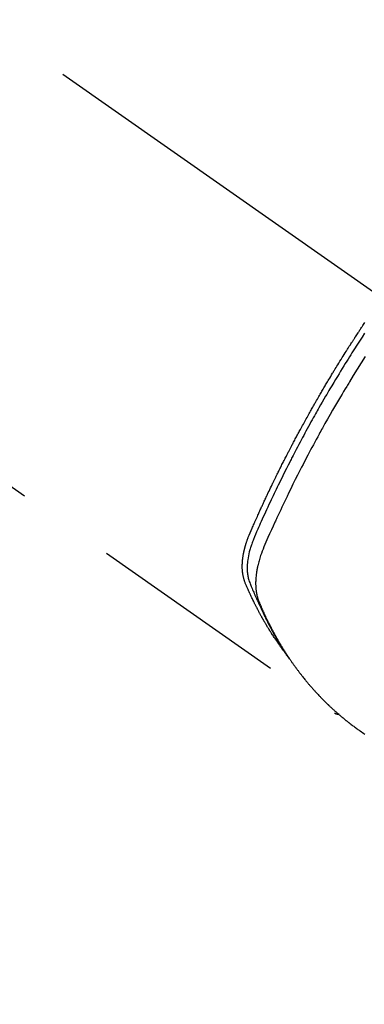
# Model space of a CAD drawing. Extents: x 27948 to 54421, y -22065 to -13195.
# Drawn here: x 44225 to 44246, y -15408 to -15346 of the extents above; entities that cross this region are included whole.
import ezdxf

# ---------------------------------------------------------------- set-up
doc = ezdxf.new("R2010")
doc.units = 0
doc.header["$LTSCALE"] = 50
doc.header["$MEASUREMENT"] = 0
doc.linetypes.add('CENTER2', pattern=[1.125, 0.75, -0.125, 0.125, -0.125])
doc.linetypes.add('HIDDEN', pattern=[0.375, 0.25, -0.125])
doc.layers.get('0').update_dxf_attribs({"linetype": 'CONTINUOUS'})
doc.layers.get('DEFPOINTS').update_dxf_attribs({"color": 146, "linetype": 'CONTINUOUS'})
for name, color, linetype in [('150-機器', 8, 'CONTINUOUS'), ('160-文字', 254, 'CONTINUOUS'), ('166-寸法B', 11, 'CONTINUOUS')]:
    doc.layers.add(name, color=color, linetype=linetype)
doc.styles.add('KH001', font='msgothic.ttc')
doc.dimstyles.new('KH1xx030', dxfattribs={"dimscale": 30, "dimtxt": 2, "dimasz": 0.6, "dimexe": 0.3, "dimexo": 1.2, "dimgap": 0.5, "dimtad": 3, "dimdec": 1, "dimdsep": 46, "dimlunit": 6, "dimtxsty": 'KH001', "dimblk": 'DOT', "dimcen": 1, "dimdle": 1, "dimclrd": 256, "dimclre": 256, "dimclrt": 256, "dimadec": 0, "dimazin": 0, "dimtfac": 1, "dimtdec": 1, "dimtix": 1, "dimtmove": 2, "dimatfit": 3, "dimldrblk": 'CLOSEDBLANK', "dimfxl": 1, "dimtolj": 1, "dimtzin": 0, "dimlwd": -1, "dimlwe": -1, "dimarcsym": 0})

# ---------------------------------------------------------------- blocks, each defined once
blk = doc.blocks.new('F402_H')
at = {"layer": '150-機器', "color": 13, "linetype": 'CENTER2'}
blk.add_line((0, 0), (-244.018, -170.863), dxfattribs=at)
at = {"layer": '150-機器', "color": 13, "linetype": 'HIDDEN'}
blk.add_line((-140.96, -126.704), (-201.303, -168.957), dxfattribs=at)
for points in [[(-203.163, -145.235), (-203.003, -145.478), (-202.844, -145.723), (-202.686, -145.968), (-202.529, -146.213), (-202.451, -146.335), (-202.374, -146.457), (-202.296, -146.58), (-202.219, -146.702), (-202.131, -146.842), (-202.044, -146.982), (-201.957, -147.122), (-201.87, -147.262), (-201.767, -147.428), (-201.665, -147.595), (-201.563, -147.761), (-201.462, -147.928), (-201.346, -148.12), (-201.23, -148.313), (-201.114, -148.506), (-201, -148.7), (-200.931, -148.816), (-200.863, -148.932), (-200.795, -149.048), (-200.727, -149.164), (-200.622, -149.345), (-200.517, -149.526), (-200.413, -149.707), (-200.309, -149.889), (-200.257, -149.98), (-200.206, -150.071), (-200.154, -150.162), (-200.103, -150.254), (-200.029, -150.384), (-199.956, -150.514), (-199.884, -150.644), (-199.811, -150.774), (-199.732, -150.917), (-199.653, -151.061), (-199.575, -151.205), (-199.497, -151.349), (-199.426, -151.479), (-199.355, -151.61), (-199.285, -151.741), (-199.214, -151.872), (-199.13, -152.029), (-199.047, -152.186), (-198.964, -152.343), (-198.881, -152.501), (-198.82, -152.619), (-198.758, -152.737), (-198.697, -152.856), (-198.636, -152.974), (-198.602, -153.04), (-198.569, -153.106), (-198.535, -153.172), (-198.501, -153.238), (-198.388, -153.461), (-198.275, -153.685), (-198.163, -153.91), (-198.051, -154.134), (-197.98, -154.279), (-197.909, -154.425), (-197.838, -154.57), (-197.767, -154.716), (-197.703, -154.848), (-197.639, -154.98), (-197.576, -155.112), (-197.512, -155.245), (-197.449, -155.377), (-197.386, -155.51), (-197.323, -155.642), (-197.261, -155.775), (-197.186, -155.933), (-197.112, -156.092), (-197.038, -156.251), (-196.964, -156.411), (-196.897, -156.556), (-196.83, -156.703), (-196.764, -156.849), (-196.697, -156.995), (-196.643, -157.114), (-196.589, -157.233), (-196.535, -157.353), (-196.483, -157.473), (-196.417, -157.632), (-196.352, -157.793), (-196.288, -157.953), (-196.224, -158.113), (-196.195, -158.183), (-196.166, -158.253), (-196.138, -158.323), (-196.11, -158.393), (-196.09, -158.449), (-196.07, -158.506), (-196.051, -158.562), (-196.032, -158.619), (-196.011, -158.686), (-195.992, -158.753), (-195.973, -158.82), (-195.955, -158.888), (-195.926, -159.009), (-195.9, -159.131), (-195.878, -159.253), (-195.859, -159.376), (-195.847, -159.472), (-195.837, -159.568), (-195.83, -159.665), (-195.825, -159.762), (-195.823, -159.835), (-195.823, -159.908), (-195.824, -159.982), (-195.827, -160.055), (-195.832, -160.126), (-195.838, -160.196), (-195.846, -160.267), (-195.856, -160.337), (-195.866, -160.398), (-195.877, -160.459), (-195.89, -160.519), (-195.906, -160.579), (-195.929, -160.654), (-195.955, -160.728), (-195.983, -160.801), (-196.012, -160.874), (-196.026, -160.908), (-196.04, -160.942), (-196.053, -160.976), (-196.067, -161.009), (-196.083, -161.049), (-196.099, -161.088), (-196.114, -161.127), (-196.13, -161.166), (-196.164, -161.247), (-196.199, -161.328), (-196.233, -161.409), (-196.268, -161.49), (-196.283, -161.524), (-196.297, -161.557), (-196.312, -161.59), (-196.326, -161.623), (-196.346, -161.669), (-196.366, -161.714), (-196.387, -161.759), (-196.408, -161.804), (-196.436, -161.861), (-196.465, -161.917), (-196.494, -161.974), (-196.521, -162.031), (-196.541, -162.076), (-196.561, -162.12), (-196.58, -162.165), (-196.599, -162.21), (-196.612, -162.241), (-196.626, -162.272), (-196.64, -162.302), (-196.653, -162.333), (-196.695, -162.425), (-196.737, -162.517), (-196.779, -162.609), (-196.821, -162.7), (-196.844, -162.748), (-196.866, -162.796), (-196.889, -162.844), (-196.911, -162.891), (-196.928, -162.926), (-196.945, -162.96), (-196.962, -162.994), (-196.979, -163.029), (-196.995, -163.063), (-197.012, -163.097), (-197.029, -163.131), (-197.046, -163.165), (-197.07, -163.212), (-197.093, -163.258), (-197.117, -163.305), (-197.141, -163.352), (-197.167, -163.402), (-197.193, -163.453), (-197.22, -163.504), (-197.246, -163.554), (-197.264, -163.588), (-197.281, -163.621), (-197.299, -163.654), (-197.317, -163.688), (-197.335, -163.721), (-197.352, -163.755), (-197.37, -163.788), (-197.388, -163.821), (-197.406, -163.855), (-197.424, -163.888), (-197.442, -163.92), (-197.46, -163.953), (-197.496, -164.019), (-197.532, -164.085), (-197.568, -164.151), (-197.605, -164.217), (-197.619, -164.242), (-197.633, -164.266), (-197.646, -164.291), (-197.66, -164.315), (-197.683, -164.356), (-197.706, -164.397), (-197.73, -164.438), (-197.753, -164.479), (-197.779, -164.524), (-197.805, -164.568), (-197.831, -164.612), (-197.857, -164.657), (-197.888, -164.709), (-197.919, -164.761), (-197.951, -164.812), (-197.983, -164.864), (-197.997, -164.887), (-198.012, -164.911), (-198.027, -164.934), (-198.041, -164.957), (-198.071, -165.004), (-198.101, -165.051), (-198.131, -165.097), (-198.162, -165.144), (-198.184, -165.178), (-198.207, -165.213), (-198.23, -165.247), (-198.254, -165.281), (-198.27, -165.304), (-198.285, -165.327), (-198.301, -165.349), (-198.317, -165.372), (-198.351, -165.42), (-198.386, -165.468), (-198.421, -165.515), (-198.456, -165.563)], [(-198.111, -165.067), (-198.069, -165.013), (-198.028, -164.96), (-197.987, -164.906), (-197.947, -164.852), (-197.913, -164.806), (-197.88, -164.76), (-197.847, -164.714), (-197.815, -164.667), (-197.801, -164.648), (-197.788, -164.628), (-197.774, -164.609), (-197.761, -164.59), (-197.739, -164.558), (-197.717, -164.527), (-197.695, -164.496), (-197.674, -164.465), (-197.655, -164.438), (-197.636, -164.41), (-197.617, -164.383), (-197.599, -164.355), (-197.577, -164.323), (-197.556, -164.291), (-197.535, -164.259), (-197.514, -164.227), (-197.477, -164.172), (-197.44, -164.116), (-197.403, -164.06), (-197.367, -164.004), (-197.351, -163.98), (-197.336, -163.956), (-197.321, -163.932), (-197.305, -163.908), (-197.29, -163.883), (-197.275, -163.859), (-197.259, -163.834), (-197.244, -163.81), (-197.229, -163.785), (-197.213, -163.76), (-197.198, -163.735), (-197.183, -163.711), (-197.172, -163.695), (-197.162, -163.678), (-197.152, -163.662), (-197.142, -163.646), (-197.122, -163.613), (-197.102, -163.58), (-197.082, -163.547), (-197.063, -163.514), (-197.048, -163.489), (-197.032, -163.464), (-197.017, -163.439), (-197.002, -163.414), (-196.982, -163.381), (-196.963, -163.347), (-196.944, -163.314), (-196.924, -163.28), (-196.91, -163.255), (-196.895, -163.23), (-196.88, -163.205), (-196.866, -163.18), (-196.851, -163.154), (-196.837, -163.129), (-196.822, -163.103), (-196.808, -163.078), (-196.798, -163.061), (-196.788, -163.044), (-196.779, -163.027), (-196.769, -163.01), (-196.76, -162.993), (-196.75, -162.976), (-196.741, -162.959), (-196.731, -162.942), (-196.708, -162.899), (-196.684, -162.856), (-196.66, -162.814), (-196.637, -162.771), (-196.618, -162.737), (-196.599, -162.702), (-196.581, -162.668), (-196.562, -162.634), (-196.544, -162.599), (-196.525, -162.564), (-196.507, -162.529), (-196.488, -162.494), (-196.477, -162.472), (-196.466, -162.45), (-196.454, -162.428), (-196.443, -162.406), (-196.423, -162.367), (-196.403, -162.328), (-196.383, -162.288), (-196.363, -162.249), (-196.345, -162.214), (-196.327, -162.179), (-196.309, -162.143), (-196.291, -162.108), (-196.278, -162.081), (-196.265, -162.055), (-196.252, -162.028), (-196.239, -162.002), (-196.226, -161.975), (-196.213, -161.948), (-196.199, -161.921), (-196.186, -161.894), (-196.178, -161.876), (-196.169, -161.859), (-196.161, -161.841), (-196.152, -161.823), (-196.118, -161.751), (-196.084, -161.679), (-196.05, -161.606), (-196.016, -161.534), (-196.004, -161.507), (-195.992, -161.48), (-195.979, -161.452), (-195.967, -161.425), (-195.954, -161.398), (-195.942, -161.371), (-195.929, -161.343), (-195.917, -161.316), (-195.909, -161.297), (-195.901, -161.279), (-195.893, -161.261), (-195.885, -161.242), (-195.864, -161.196), (-195.844, -161.15), (-195.824, -161.104), (-195.804, -161.058), (-195.784, -161.012), (-195.764, -160.965), (-195.744, -160.919), (-195.725, -160.872), (-195.709, -160.834), (-195.693, -160.796), (-195.678, -160.757), (-195.664, -160.719), (-195.651, -160.68), (-195.638, -160.642), (-195.627, -160.603), (-195.616, -160.563), (-195.606, -160.526), (-195.597, -160.488), (-195.588, -160.45), (-195.58, -160.411), (-195.572, -160.372), (-195.564, -160.332), (-195.558, -160.292), (-195.552, -160.252), (-195.548, -160.223), (-195.544, -160.195), (-195.541, -160.166), (-195.538, -160.137), (-195.533, -160.088), (-195.529, -160.039), (-195.525, -159.99), (-195.522, -159.94), (-195.521, -159.907), (-195.52, -159.873), (-195.52, -159.839), (-195.519, -159.805), (-195.52, -159.768), (-195.52, -159.73), (-195.521, -159.692), (-195.522, -159.654), (-195.523, -159.626), (-195.524, -159.598), (-195.526, -159.57), (-195.527, -159.542), (-195.531, -159.488), (-195.536, -159.434), (-195.541, -159.38), (-195.547, -159.327), (-195.552, -159.287), (-195.557, -159.247), (-195.563, -159.207), (-195.569, -159.167), (-195.574, -159.133), (-195.579, -159.1), (-195.584, -159.066), (-195.59, -159.033), (-195.595, -159.011), (-195.599, -158.988), (-195.604, -158.966), (-195.608, -158.943), (-195.613, -158.917), (-195.619, -158.891), (-195.624, -158.864), (-195.63, -158.838), (-195.635, -158.815), (-195.64, -158.792), (-195.645, -158.77), (-195.651, -158.747), (-195.658, -158.72), (-195.664, -158.693), (-195.671, -158.666), (-195.678, -158.64), (-195.685, -158.612), (-195.693, -158.585), (-195.7, -158.558), (-195.707, -158.531), (-195.714, -158.507), (-195.721, -158.484), (-195.728, -158.461), (-195.734, -158.438), (-195.743, -158.411), (-195.751, -158.384), (-195.759, -158.357), (-195.768, -158.33), (-195.779, -158.295), (-195.79, -158.26), (-195.802, -158.225), (-195.814, -158.19), (-195.824, -158.163), (-195.833, -158.136), (-195.843, -158.109), (-195.853, -158.082), (-195.863, -158.055), (-195.873, -158.028), (-195.883, -158.001), (-195.893, -157.974), (-195.951, -157.831), (-196.011, -157.688), (-196.072, -157.547), (-196.135, -157.405), (-196.164, -157.338), (-196.194, -157.271), (-196.223, -157.203), (-196.253, -157.136), (-196.267, -157.102), (-196.282, -157.069), (-196.297, -157.035), (-196.312, -157.001), (-196.349, -156.917), (-196.386, -156.833), (-196.424, -156.749), (-196.462, -156.665), (-196.492, -156.598), (-196.522, -156.531), (-196.553, -156.463), (-196.583, -156.396), (-196.614, -156.329), (-196.645, -156.261), (-196.675, -156.194), (-196.706, -156.127), (-196.729, -156.076), (-196.752, -156.026), (-196.776, -155.975), (-196.799, -155.925), (-196.822, -155.875), (-196.845, -155.824), (-196.869, -155.774), (-196.892, -155.724), (-196.924, -155.656), (-196.955, -155.589), (-196.987, -155.521), (-197.018, -155.454), (-197.026, -155.437), (-197.033, -155.42), (-197.041, -155.403), (-197.049, -155.387), (-197.073, -155.336), (-197.097, -155.286), (-197.121, -155.235), (-197.145, -155.185), (-197.193, -155.084), (-197.241, -154.983), (-197.289, -154.882), (-197.338, -154.781), (-197.362, -154.731), (-197.386, -154.681), (-197.41, -154.631), (-197.435, -154.58), (-197.451, -154.547), (-197.467, -154.513), (-197.483, -154.479), (-197.5, -154.446), (-197.516, -154.412), (-197.533, -154.379), (-197.549, -154.345), (-197.566, -154.312), (-197.59, -154.261), (-197.615, -154.21), (-197.64, -154.16), (-197.665, -154.109), (-197.698, -154.042), (-197.731, -153.975), (-197.764, -153.908), (-197.798, -153.841), (-197.831, -153.774), (-197.864, -153.706), (-197.898, -153.639), (-197.931, -153.572), (-197.965, -153.505), (-197.999, -153.438), (-198.033, -153.371), (-198.067, -153.304), (-198.101, -153.237), (-198.135, -153.17), (-198.169, -153.103), (-198.203, -153.036), (-198.237, -152.969), (-198.272, -152.902), (-198.306, -152.835), (-198.34, -152.769), (-198.366, -152.718), (-198.393, -152.668), (-198.419, -152.618), (-198.445, -152.568), (-198.488, -152.484), (-198.532, -152.401), (-198.575, -152.317), (-198.619, -152.234), (-198.645, -152.184), (-198.671, -152.134), (-198.697, -152.084), (-198.724, -152.034), (-198.759, -151.967), (-198.794, -151.9), (-198.83, -151.833), (-198.866, -151.766), (-198.901, -151.7), (-198.937, -151.633), (-198.973, -151.567), (-199.008, -151.5), (-199.044, -151.433), (-199.08, -151.367), (-199.116, -151.3), (-199.152, -151.234), (-199.197, -151.151), (-199.243, -151.068), (-199.288, -150.984), (-199.334, -150.901), (-199.379, -150.818), (-199.425, -150.735), (-199.471, -150.652), (-199.517, -150.569), (-199.563, -150.486), (-199.609, -150.403), (-199.655, -150.32), (-199.701, -150.238), (-199.738, -150.171), (-199.776, -150.105), (-199.813, -150.039), (-199.85, -149.972), (-199.888, -149.906), (-199.926, -149.839), (-199.963, -149.773), (-200.001, -149.706), (-200.029, -149.657), (-200.058, -149.607), (-200.086, -149.558), (-200.114, -149.508), (-200.162, -149.425), (-200.209, -149.343), (-200.257, -149.26), (-200.305, -149.177), (-200.343, -149.112), (-200.382, -149.046), (-200.42, -148.98), (-200.459, -148.914), (-200.497, -148.848), (-200.536, -148.782), (-200.574, -148.716), (-200.613, -148.651), (-200.651, -148.585), (-200.69, -148.519), (-200.729, -148.453), (-200.768, -148.388), (-200.807, -148.322), (-200.846, -148.257), (-200.885, -148.191), (-200.924, -148.126), (-200.983, -148.027), (-201.042, -147.929), (-201.101, -147.831), (-201.161, -147.733), (-201.19, -147.684), (-201.22, -147.635), (-201.25, -147.586), (-201.279, -147.537), (-201.329, -147.455), (-201.379, -147.374), (-201.429, -147.292), (-201.48, -147.211), (-201.55, -147.097), (-201.62, -146.983), (-201.691, -146.869), (-201.762, -146.756), (-201.823, -146.658), (-201.884, -146.561), (-201.945, -146.463), (-202.007, -146.366), (-202.037, -146.317), (-202.068, -146.268), (-202.099, -146.22), (-202.13, -146.171), (-202.156, -146.13), (-202.182, -146.089), (-202.208, -146.048), (-202.235, -146.007), (-202.271, -145.951), (-202.307, -145.895), (-202.343, -145.839), (-202.379, -145.783), (-202.4, -145.75), (-202.42, -145.718), (-202.441, -145.685), (-202.462, -145.653), (-202.483, -145.62), (-202.504, -145.588), (-202.525, -145.555), (-202.546, -145.523), (-202.556, -145.507), (-202.567, -145.491), (-202.577, -145.475), (-202.588, -145.459), (-202.63, -145.395), (-202.672, -145.331), (-202.714, -145.266), (-202.756, -145.202), (-202.777, -145.17), (-202.798, -145.138), (-202.819, -145.105), (-202.84, -145.073), (-202.872, -145.025), (-202.903, -144.977), (-202.935, -144.929), (-202.966, -144.88), (-202.988, -144.848), (-203.009, -144.816), (-203.03, -144.784), (-203.051, -144.752), (-203.094, -144.689), (-203.136, -144.625), (-203.179, -144.561)], [(-203.204, -146.685), (-202.953, -147.08), (-202.705, -147.476), (-202.458, -147.873), (-202.213, -148.271), (-202.171, -148.34), (-202.129, -148.409), (-202.087, -148.478), (-202.045, -148.548), (-201.947, -148.709), (-201.85, -148.872), (-201.753, -149.034), (-201.656, -149.196), (-201.533, -149.405), (-201.41, -149.614), (-201.288, -149.824), (-201.166, -150.034), (-201.005, -150.314), (-200.845, -150.594), (-200.687, -150.876), (-200.529, -151.157), (-200.477, -151.251), (-200.425, -151.345), (-200.373, -151.439), (-200.321, -151.533), (-200.231, -151.697), (-200.141, -151.862), (-200.051, -152.027), (-199.962, -152.192), (-199.873, -152.357), (-199.785, -152.522), (-199.697, -152.687), (-199.61, -152.853), (-199.535, -152.994), (-199.461, -153.136), (-199.387, -153.278), (-199.313, -153.421), (-199.228, -153.586), (-199.143, -153.752), (-199.058, -153.918), (-198.974, -154.085), (-198.83, -154.369), (-198.688, -154.654), (-198.547, -154.94), (-198.407, -155.226), (-198.384, -155.273), (-198.361, -155.321), (-198.338, -155.369), (-198.315, -155.416), (-198.235, -155.583), (-198.155, -155.75), (-198.076, -155.917), (-197.996, -156.084), (-197.918, -156.251), (-197.84, -156.418), (-197.762, -156.585), (-197.684, -156.752), (-197.651, -156.824), (-197.618, -156.896), (-197.585, -156.968), (-197.552, -157.039), (-197.444, -157.278), (-197.337, -157.517), (-197.23, -157.756), (-197.124, -157.996), (-197.061, -158.139), (-196.998, -158.282), (-196.936, -158.426), (-196.875, -158.57), (-196.819, -158.705), (-196.766, -158.841), (-196.714, -158.978), (-196.665, -159.115), (-196.638, -159.195), (-196.613, -159.275), (-196.588, -159.355), (-196.565, -159.436), (-196.543, -159.514), (-196.523, -159.593), (-196.503, -159.673), (-196.485, -159.752), (-196.477, -159.786), (-196.469, -159.82), (-196.462, -159.855), (-196.454, -159.889), (-196.442, -159.952), (-196.431, -160.014), (-196.42, -160.077), (-196.41, -160.14), (-196.404, -160.183), (-196.398, -160.225), (-196.392, -160.268), (-196.387, -160.311), (-196.378, -160.394), (-196.37, -160.477), (-196.363, -160.56), (-196.358, -160.644), (-196.356, -160.711), (-196.354, -160.778), (-196.353, -160.845), (-196.354, -160.912), (-196.356, -160.968), (-196.358, -161.024), (-196.361, -161.08), (-196.365, -161.135), (-196.369, -161.181), (-196.373, -161.227), (-196.378, -161.272), (-196.384, -161.318), (-196.389, -161.354), (-196.395, -161.391), (-196.401, -161.427), (-196.407, -161.463), (-196.413, -161.498), (-196.42, -161.533), (-196.428, -161.568), (-196.436, -161.603), (-196.448, -161.655), (-196.462, -161.707), (-196.477, -161.759), (-196.492, -161.81), (-196.505, -161.849), (-196.519, -161.888), (-196.533, -161.926), (-196.548, -161.964), (-196.56, -161.995), (-196.572, -162.025), (-196.585, -162.055), (-196.597, -162.085), (-196.612, -162.119), (-196.626, -162.152), (-196.64, -162.185), (-196.655, -162.218), (-196.672, -162.258), (-196.689, -162.297), (-196.706, -162.337), (-196.723, -162.376), (-196.738, -162.409), (-196.752, -162.442), (-196.767, -162.474), (-196.782, -162.507), (-196.797, -162.54), (-196.811, -162.572), (-196.826, -162.605), (-196.841, -162.637), (-196.856, -162.67), (-196.871, -162.702), (-196.885, -162.735), (-196.9, -162.767), (-196.915, -162.8), (-196.93, -162.832), (-196.945, -162.864), (-196.96, -162.896), (-196.98, -162.937), (-196.999, -162.978), (-197.019, -163.019), (-197.039, -163.06), (-197.056, -163.095), (-197.074, -163.131), (-197.091, -163.167), (-197.109, -163.202), (-197.124, -163.234), (-197.14, -163.266), (-197.156, -163.298), (-197.171, -163.33), (-197.2, -163.386), (-197.228, -163.443), (-197.257, -163.499), (-197.286, -163.556), (-197.296, -163.574), (-197.306, -163.593), (-197.316, -163.612), (-197.325, -163.631), (-197.345, -163.668), (-197.365, -163.705), (-197.384, -163.742), (-197.404, -163.779), (-197.42, -163.81), (-197.436, -163.841), (-197.453, -163.872), (-197.469, -163.903), (-197.483, -163.927), (-197.496, -163.952), (-197.51, -163.976), (-197.523, -164), (-197.54, -164.031), (-197.557, -164.062), (-197.574, -164.092), (-197.591, -164.123), (-197.604, -164.147), (-197.617, -164.171), (-197.631, -164.196), (-197.644, -164.22), (-197.658, -164.244), (-197.672, -164.268), (-197.686, -164.292), (-197.7, -164.316), (-197.71, -164.334), (-197.72, -164.353), (-197.73, -164.371), (-197.741, -164.389), (-197.761, -164.425), (-197.782, -164.461), (-197.803, -164.497), (-197.825, -164.533), (-197.839, -164.557), (-197.853, -164.58), (-197.867, -164.604), (-197.881, -164.627), (-197.899, -164.657), (-197.917, -164.687), (-197.934, -164.716), (-197.952, -164.746), (-197.966, -164.77), (-197.98, -164.793), (-197.995, -164.816), (-198.009, -164.84), (-198.031, -164.875), (-198.052, -164.91), (-198.074, -164.945), (-198.096, -164.98), (-198.11, -165.004), (-198.125, -165.027), (-198.139, -165.05), (-198.154, -165.073), (-198.176, -165.108), (-198.198, -165.143), (-198.22, -165.177), (-198.243, -165.211), (-198.261, -165.24), (-198.28, -165.268), (-198.298, -165.297), (-198.317, -165.325), (-198.332, -165.348), (-198.347, -165.371), (-198.362, -165.394), (-198.377, -165.417), (-198.399, -165.451), (-198.422, -165.485), (-198.445, -165.519), (-198.468, -165.553), (-198.487, -165.581), (-198.506, -165.609), (-198.525, -165.638), (-198.544, -165.666), (-198.571, -165.705), (-198.598, -165.744), (-198.625, -165.782), (-198.653, -165.821), (-198.676, -165.854), (-198.699, -165.888), (-198.723, -165.921), (-198.746, -165.954), (-198.77, -165.987), (-198.793, -166.02), (-198.816, -166.053), (-198.84, -166.085), (-198.856, -166.107), (-198.873, -166.129), (-198.889, -166.15), (-198.905, -166.172), (-198.929, -166.204), (-198.953, -166.237), (-198.977, -166.269), (-199.001, -166.301), (-199.025, -166.334), (-199.049, -166.366), (-199.074, -166.398), (-199.098, -166.43), (-199.114, -166.451), (-199.131, -166.473), (-199.147, -166.494), (-199.164, -166.515), (-199.189, -166.547), (-199.213, -166.579), (-199.238, -166.61), (-199.263, -166.642), (-199.304, -166.694), (-199.346, -166.747), (-199.387, -166.799), (-199.429, -166.851), (-199.463, -166.892), (-199.497, -166.933), (-199.531, -166.974), (-199.565, -167.015), (-199.59, -167.046), (-199.616, -167.076), (-199.642, -167.107), (-199.667, -167.137), (-199.693, -167.167), (-199.719, -167.198), (-199.745, -167.228), (-199.771, -167.258), (-199.806, -167.298), (-199.841, -167.338), (-199.876, -167.378), (-199.912, -167.417), (-199.938, -167.447), (-199.964, -167.477), (-199.991, -167.507), (-200.017, -167.536), (-200.044, -167.566), (-200.07, -167.595), (-200.097, -167.624), (-200.124, -167.654), (-200.169, -167.702), (-200.214, -167.75), (-200.259, -167.798), (-200.304, -167.846), (-200.341, -167.884), (-200.377, -167.922), (-200.414, -167.96), (-200.45, -167.998), (-200.468, -168.017), (-200.487, -168.036), (-200.505, -168.055), (-200.524, -168.074), (-200.56, -168.111), (-200.597, -168.148), (-200.634, -168.185), (-200.672, -168.222), (-200.69, -168.241), (-200.709, -168.259), (-200.728, -168.277), (-200.747, -168.296), (-200.775, -168.323), (-200.803, -168.351), (-200.832, -168.378), (-200.86, -168.405), (-200.879, -168.423), (-200.897, -168.441), (-200.916, -168.459), (-200.935, -168.477), (-200.963, -168.504), (-200.992, -168.532), (-201.02, -168.559), (-201.049, -168.585), (-201.088, -168.621), (-201.126, -168.656), (-201.165, -168.691), (-201.204, -168.726), (-201.233, -168.753), (-201.262, -168.779), (-201.291, -168.805), (-201.32, -168.831), (-201.34, -168.849), (-201.359, -168.866), (-201.379, -168.883), (-201.398, -168.9), (-201.418, -168.918), (-201.437, -168.935), (-201.457, -168.953), (-201.476, -168.97), (-201.488, -168.98), (-201.5, -168.99), (-201.512, -169), (-201.524, -169.01), (-201.552, -169.034), (-201.58, -169.058), (-201.608, -169.082), (-201.636, -169.106), (-201.666, -169.131), (-201.695, -169.156), (-201.725, -169.181), (-201.755, -169.206), (-201.775, -169.223), (-201.795, -169.239), (-201.815, -169.256), (-201.836, -169.272), (-201.856, -169.289), (-201.876, -169.305), (-201.896, -169.322), (-201.916, -169.338), (-201.936, -169.355), (-201.957, -169.371), (-201.977, -169.388), (-201.998, -169.404), (-202.008, -169.412), (-202.018, -169.42), (-202.028, -169.428), (-202.039, -169.436), (-202.069, -169.46), (-202.1, -169.484), (-202.131, -169.508), (-202.161, -169.532), (-202.182, -169.548), (-202.202, -169.564), (-202.223, -169.58), (-202.244, -169.596), (-202.264, -169.612), (-202.285, -169.628), (-202.305, -169.643), (-202.326, -169.659), (-202.377, -169.699), (-202.429, -169.738), (-202.482, -169.777), (-202.534, -169.815), (-202.587, -169.853), (-202.64, -169.891), (-202.693, -169.929), (-202.746, -169.967), (-202.782, -169.992), (-202.817, -170.018), (-202.853, -170.043), (-202.889, -170.068), (-202.962, -170.12), (-203.035, -170.171), (-203.108, -170.222), (-203.181, -170.273)], [(-201.291, -168.949), (-201.293, -168.951), (-201.295, -168.952), (-201.297, -168.953), (-201.298, -168.955), (-201.301, -168.955), (-201.303, -168.957), (-201.305, -168.958), (-201.306, -168.959), (-201.308, -168.96), (-201.31, -168.962), (-201.312, -168.963), (-201.314, -168.963), (-201.316, -168.964), (-201.318, -168.966), (-201.32, -168.967), (-201.322, -168.968), (-201.324, -168.969), (-201.326, -168.97), (-201.328, -168.972), (-201.33, -168.972), (-201.332, -168.973), (-201.334, -168.975), (-201.336, -168.975), (-201.338, -168.976), (-201.34, -168.977), (-201.343, -168.978), (-201.344, -168.979), (-201.346, -168.98), (-201.348, -168.981), (-201.35, -168.982), (-201.353, -168.983), (-201.354, -168.984), (-201.357, -168.984), (-201.358, -168.986), (-201.361, -168.987), (-201.363, -168.988), (-201.365, -168.988), (-201.367, -168.988), (-201.369, -168.989), (-201.372, -168.99), (-201.374, -168.991), (-201.376, -168.992), (-201.378, -168.992), (-201.38, -168.993), (-201.383, -168.994), (-201.385, -168.995), (-201.387, -168.996), (-201.389, -168.996), (-201.391, -168.996), (-201.393, -168.997), (-201.396, -168.998), (-201.398, -168.999), (-201.4, -168.999), (-201.402, -168.999), (-201.404, -169), (-201.406, -169.001), (-201.409, -169.002), (-201.411, -169.002), (-201.413, -169.002), (-201.416, -169.003), (-201.418, -169.003), (-201.42, -169.003), (-201.422, -169.004), (-201.425, -169.005), (-201.428, -169.005), (-201.43, -169.005), (-201.432, -169.006), (-201.434, -169.006), (-201.436, -169.006), (-201.439, -169.007), (-201.441, -169.007), (-201.443, -169.007), (-201.445, -169.008), (-201.448, -169.008), (-201.45, -169.009), (-201.453, -169.009), (-201.455, -169.009), (-201.457, -169.01), (-201.46, -169.009), (-201.462, -169.01), (-201.464, -169.01), (-201.466, -169.01), (-201.469, -169.011), (-201.471, -169.01), (-201.474, -169.01), (-201.476, -169.011), (-201.478, -169.011), (-201.481, -169.011), (-201.483, -169.011), (-201.485, -169.011), (-201.488, -169.011), (-201.49, -169.011), (-201.492, -169.011), (-201.495, -169.011), (-201.497, -169.011), (-201.5, -169.012), (-201.502, -169.011), (-201.505, -169.011), (-201.507, -169.011), (-201.51, -169.011), (-201.512, -169.012), (-201.514, -169.01), (-201.516, -169.011), (-201.519, -169.01), (-201.521, -169.011), (-201.524, -169.01), (-201.526, -169.01), (-201.529, -169.01), (-201.531, -169.01), (-201.534, -169.01), (-201.536, -169.009), (-201.538, -169.009), (-201.541, -169.009), (-201.543, -169.009), (-201.546, -169.008), (-201.548, -169.008), (-201.55, -169.008), (-201.553, -169.007), (-201.555, -169.007), (-201.558, -169.007), (-201.56, -169.007), (-201.562, -169.005), (-201.564, -169.006), (-201.567, -169.005), (-201.57, -169.005), (-201.572, -169.004), (-201.574, -169.004)]]:
    blk.add_lwpolyline(points, dxfattribs=at)
blk = doc.blocks.new('_Dot')
at = {"color": 0, "linetype": 'ByBlock', "lineweight": -2}
blk.add_line((-0.5, 0), (-1, 0), dxfattribs=at)
at = {"color": 0, "linetype": 'ByBlock', "const_width": 0.5}
blk.add_lwpolyline([(-0.25, 0, 1), (0.25, 0, 1)], format="xyb", close=True, dxfattribs=at)
blk = doc.blocks.new('*D161')
at = {"layer": '166-寸法B', "transparency": 16777216}
for p, q in [((44199.035, -14700.659), (44379.282, -14700.659)), ((44370.282, -14718.659), (44370.282, -15407.659)), ((44211.436, -15425.659), (44379.282, -15425.659))]:
    blk.add_line(p, q, dxfattribs=at)
at = {"layer": 'DEFPOINTS', "color": 0, "transparency": 16777216}
for p in [(44163.035, -14700.659), (44175.436, -15425.659), (44370.282, -15425.659)]:
    blk.add_point(p, dxfattribs=at)
at = {"layer": '166-寸法B', "transparency": 16777216, "xscale": 18, "yscale": 18, "zscale": 18}
for p, rotation in [((44370.282, -14700.659), 90), ((44370.282, -15425.659), 270)]:
    blk.add_blockref('_Dot', p, dxfattribs=dict(at, rotation=rotation))
at = {"layer": '166-寸法B', "transparency": 16777216, "insert": (44325.282, -15063.159), "char_height": 60, "attachment_point": 5, "rotation": 90, "style": 'KH001'}
blk.add_mtext('\\A1;725', dxfattribs=at)
blk = doc.blocks.new('_ClosedBlank')
at = {"color": 0, "linetype": 'ByBlock', "lineweight": -2}
for p, q in [((-1, 0.1667), (0, 0)), ((-1, 0.1667), (-1, -0.1667)), ((0, 0), (-1, -0.1667))]:
    blk.add_line(p, q, dxfattribs=at)

msp = doc.modelspace()

# ---------------------------------------------------------------- block references
at = {"layer": '150-機器', "xscale": -1}
msp.add_blockref('F402_H', (44043.042, -15220.467), dxfattribs=at)

# ---------------------------------------------------------------- dimensions: what is measured, and where the dimension line sits
at = {"layer": '166-寸法B'}
dim = msp.add_linear_dim(base=(44370.282, -15425.659), p1=(44163.035, -14700.659), p2=(44175.436, -15425.659), angle=90, dimstyle='KH1xx030', dxfattribs=at)
dim.commit()
dim.dimension.update_dxf_attribs({"geometry": '*D161', "text_midpoint": (44325.282, -15063.159)})

# ---------------------------------------------------------------- leaders
at = {"layer": '160-文字', "annotation_type": 0, "has_hookline": 1, "hookline_direction": 1}
for points, text_width in [([(44823.035, -15200.659), (43891.655, -16882.756), (43891.055, -16882.756)], 1630.62), ([(44553.035, -15200.659), (43780.775, -16567.933), (43780.175, -16567.933)], 1240.62)]:
    msp.add_leader(points, dimstyle='KH1xx030', override={"dimgap": 0.5, "dimtad": 1}, dxfattribs=dict(at, text_width=text_width))

doc.saveas('drawing.dxf')
